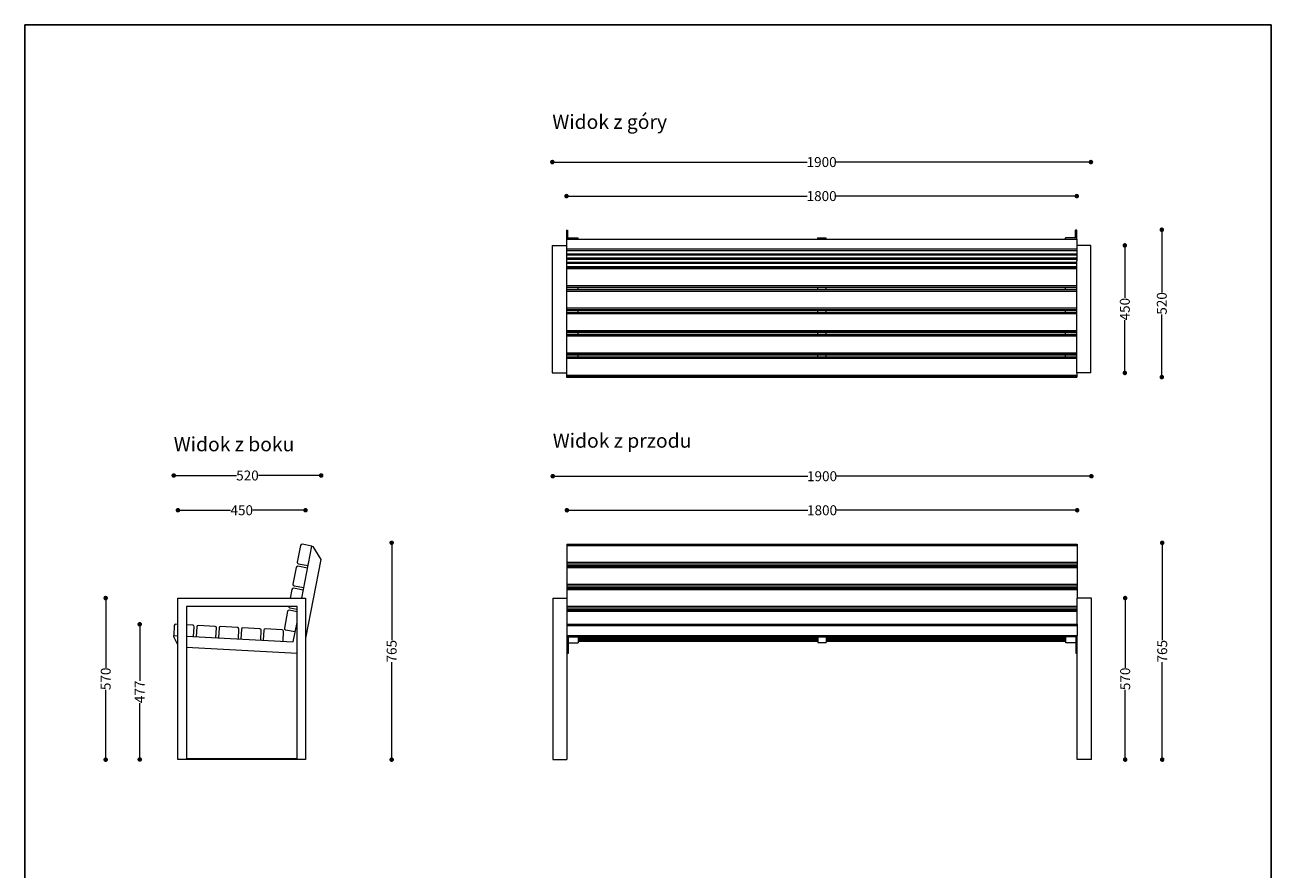
# Model space of a CAD drawing. Units: millimetres. Extents: x 9999 to 14395, y 16179 to 22210.
# Drawn here: x 9999 to 14395, y 19232 to 22210 of the extents above; entities that cross this region are included whole.
import ezdxf

# ---------------------------------------------------------------- set-up
doc = ezdxf.new("R2010")
doc.units = ezdxf.units.MM
doc.header["$LTSCALE"] = 3
doc.layers.add('Konstrukcja - Belki_Nr_pióra__1', color=7, linetype='Continuous', lineweight=13)
doc.styles.get("Standard").update_dxf_attribs({"font": 'arial.ttf'})
doc.dimstyles.new('MATEUSZ', dxfattribs={"dimtxt": 35, "dimasz": 16, "dimexe": 0.18, "dimexo": 0.0625, "dimgap": 0.09, "dimtad": 0, "dimdec": 0, "dimdsep": 46, "dimtxsty": 'Standard', "dimblk": 'DOT', "dimcen": 0.09, "dimse1": 1, "dimse2": 1, "dimadec": 0, "dimazin": 0, "dimtfac": 1, "dimtdec": 0, "dimtofl": 0, "dimtmove": 0, "dimatfit": 3, "dimfxl": 0, "dimtolj": 1, "dimtzin": 0, "dimlwd": 9, "dimlwe": 9, "dimarcsym": 0})

# ---------------------------------------------------------------- blocks, each defined once
blk = doc.blocks.new('_Dot')
at = {"color": 0, "linetype": 'ByBlock', "lineweight": -2}
blk.add_line((-0.5, 0), (-1, 0), dxfattribs=at)
at = {"color": 0, "linetype": 'ByBlock', "const_width": 0.5}
blk.add_lwpolyline([(-0.25, 0, 1), (0.25, 0, 1)], format="xyb", close=True, dxfattribs=at)
blk = doc.blocks.new('*D7')
at = {"color": 0, "lineweight": 9}
for p, q in [((11875.1, 21726), (12758.4, 21726)), ((13743.1, 21726), (12859.7, 21726))]:
    blk.add_line(p, q, dxfattribs=at)
at = {"layer": 'Defpoints', "color": 0}
for p in [(13759.1, 21726), (11859.1, 21432.1), (13759.1, 21432.1)]:
    blk.add_point(p, dxfattribs=at)
at = {"color": 0, "lineweight": 9, "xscale": 16, "yscale": 16, "zscale": 16, "rotation": 180}
blk.add_blockref('_Dot', (11859.1, 21726), dxfattribs=at)
at = {"color": 0, "lineweight": 9, "xscale": 16, "yscale": 16, "zscale": 16}
blk.add_blockref('_Dot', (13759.1, 21726), dxfattribs=at)
at = {"color": 0, "insert": (12809.1, 21726), "char_height": 35, "attachment_point": 5}
blk.add_mtext('\\A1;1900', dxfattribs=at)
blk = doc.blocks.new('*D8')
at = {"color": 0, "lineweight": 9}
for p, q in [((11925.1, 21606), (12758.4, 21606)), ((13693.1, 21606), (12859.7, 21606))]:
    blk.add_line(p, q, dxfattribs=at)
at = {"layer": 'Defpoints', "color": 0}
for p in [(13709.1, 21606), (11909.1, 21432.1), (13709.1, 21432.1)]:
    blk.add_point(p, dxfattribs=at)
at = {"color": 0, "lineweight": 9, "xscale": 16, "yscale": 16, "zscale": 16, "rotation": 180}
blk.add_blockref('_Dot', (11909.1, 21606), dxfattribs=at)
at = {"color": 0, "lineweight": 9, "xscale": 16, "yscale": 16, "zscale": 16}
blk.add_blockref('_Dot', (13709.1, 21606), dxfattribs=at)
at = {"color": 0, "insert": (12809.1, 21606), "char_height": 35, "attachment_point": 5}
blk.add_mtext('\\A1;1800', dxfattribs=at)
blk = doc.blocks.new('*D9')
at = {"color": 0, "lineweight": 9}
for p, q in [((13878.7, 21416.1), (13878.7, 21246.5)), ((13878.7, 20998.1), (13878.7, 21167.7))]:
    blk.add_line(p, q, dxfattribs=at)
at = {"layer": 'Defpoints', "color": 0}
for p in [(13759.1, 21432.1), (13759.1, 20982.1), (13878.7, 20982.1)]:
    blk.add_point(p, dxfattribs=at)
at = {"color": 0, "lineweight": 9, "xscale": 16, "yscale": 16, "zscale": 16}
for p, rotation in [((13878.7, 21432.1), 90), ((13878.7, 20982.1), 270)]:
    blk.add_blockref('_Dot', p, dxfattribs=dict(at, rotation=rotation))
at = {"color": 0, "insert": (13878.7, 21207.1), "char_height": 35, "attachment_point": 5, "rotation": 90}
blk.add_mtext('\\A1;450', dxfattribs=at)
blk = doc.blocks.new('*D10')
at = {"color": 0, "lineweight": 9}
for p, q in [((11876.6, 20617.7), (12759.9, 20617.7)), ((13744.6, 20617.7), (12861.2, 20617.7))]:
    blk.add_line(p, q, dxfattribs=at)
at = {"layer": 'Defpoints', "color": 0}
for p in [(13760.6, 20617.7), (11860.6, 20187.8), (13760.6, 20187.8)]:
    blk.add_point(p, dxfattribs=at)
at = {"color": 0, "lineweight": 9, "xscale": 16, "yscale": 16, "zscale": 16, "rotation": 180}
blk.add_blockref('_Dot', (11860.6, 20617.7), dxfattribs=at)
at = {"color": 0, "lineweight": 9, "xscale": 16, "yscale": 16, "zscale": 16}
blk.add_blockref('_Dot', (13760.6, 20617.7), dxfattribs=at)
at = {"color": 0, "insert": (12810.6, 20617.7), "char_height": 35, "attachment_point": 5}
blk.add_mtext('\\A1;1900', dxfattribs=at)
blk = doc.blocks.new('*D11')
at = {"color": 0, "lineweight": 9}
for p, q in [((11926.6, 20497.6), (12759.9, 20497.6)), ((13694.6, 20497.6), (12861.2, 20497.6))]:
    blk.add_line(p, q, dxfattribs=at)
at = {"layer": 'Defpoints', "color": 0}
for p in [(13710.6, 20497.6), (11910.6, 20377.7), (13710.6, 20377.7)]:
    blk.add_point(p, dxfattribs=at)
at = {"color": 0, "lineweight": 9, "xscale": 16, "yscale": 16, "zscale": 16, "rotation": 180}
blk.add_blockref('_Dot', (11910.6, 20497.6), dxfattribs=at)
at = {"color": 0, "lineweight": 9, "xscale": 16, "yscale": 16, "zscale": 16}
blk.add_blockref('_Dot', (13710.6, 20497.6), dxfattribs=at)
at = {"color": 0, "insert": (12810.6, 20497.6), "char_height": 35, "attachment_point": 5}
blk.add_mtext('\\A1;1800', dxfattribs=at)
blk = doc.blocks.new('*D12')
at = {"color": 0, "lineweight": 9}
for p, q in [((13879.9, 20171.8), (13879.9, 19941.5)), ((13879.9, 19633.8), (13879.9, 19864.1))]:
    blk.add_line(p, q, dxfattribs=at)
at = {"layer": 'Defpoints', "color": 0}
for p in [(13760.6, 20187.8), (13879.9, 20187.8), (13760.6, 19617.8)]:
    blk.add_point(p, dxfattribs=at)
at = {"color": 0, "lineweight": 9, "xscale": 16, "yscale": 16, "zscale": 16}
for p, rotation in [((13879.9, 20187.8), 90), ((13879.9, 19617.8), 270)]:
    blk.add_blockref('_Dot', p, dxfattribs=dict(at, rotation=rotation))
at = {"color": 0, "insert": (13879.9, 19902.8), "char_height": 35, "attachment_point": 5, "rotation": 90}
blk.add_mtext('\\A1;570', dxfattribs=at)
blk = doc.blocks.new('*D13')
at = {"color": 0, "lineweight": 9}
for p, q in [((10403.6, 20079.3), (10403.6, 19896.3)), ((10403.6, 19634.3), (10403.6, 19817.3))]:
    blk.add_line(p, q, dxfattribs=at)
at = {"layer": 'Defpoints', "color": 0}
for p in [(10530.9, 20095.3), (10403.6, 19618.3), (10530.9, 19618.3)]:
    blk.add_point(p, dxfattribs=at)
at = {"color": 0, "lineweight": 9, "xscale": 16, "yscale": 16, "zscale": 16}
for p, rotation in [((10403.6, 20095.3), 90), ((10403.6, 19618.3), 270)]:
    blk.add_blockref('_Dot', p, dxfattribs=dict(at, rotation=rotation))
at = {"color": 0, "insert": (10403.6, 19856.8), "char_height": 35, "attachment_point": 5, "rotation": 90}
blk.add_mtext('\\A1;477', dxfattribs=at)
blk = doc.blocks.new('*D14')
at = {"color": 0, "lineweight": 9}
for p, q in [((10283.6, 20171.8), (10283.6, 19941.5)), ((10283.6, 19633.8), (10283.6, 19864.1))]:
    blk.add_line(p, q, dxfattribs=at)
at = {"layer": 'Defpoints', "color": 0}
for p in [(10538.5, 20187.8), (10283.6, 19617.8), (10538.5, 19617.8)]:
    blk.add_point(p, dxfattribs=at)
at = {"color": 0, "lineweight": 9, "xscale": 16, "yscale": 16, "zscale": 16}
for p, rotation in [((10283.6, 20187.8), 90), ((10283.6, 19617.8), 270)]:
    blk.add_blockref('_Dot', p, dxfattribs=dict(at, rotation=rotation))
at = {"color": 0, "insert": (10283.6, 19902.8), "char_height": 35, "attachment_point": 5, "rotation": 90}
blk.add_mtext('\\A1;570', dxfattribs=at)
blk = doc.blocks.new('*D15')
at = {"color": 0, "lineweight": 9}
for p, q in [((10554.5, 20497.7), (10724.1, 20497.7)), ((10972.5, 20497.7), (10802.9, 20497.7))]:
    blk.add_line(p, q, dxfattribs=at)
at = {"layer": 'Defpoints', "color": 0}
for p in [(10988.5, 20497.7), (10538.5, 20187.8), (10988.5, 20187.8)]:
    blk.add_point(p, dxfattribs=at)
at = {"color": 0, "lineweight": 9, "xscale": 16, "yscale": 16, "zscale": 16, "rotation": 180}
blk.add_blockref('_Dot', (10538.5, 20497.7), dxfattribs=at)
at = {"color": 0, "lineweight": 9, "xscale": 16, "yscale": 16, "zscale": 16}
blk.add_blockref('_Dot', (10988.5, 20497.7), dxfattribs=at)
at = {"color": 0, "insert": (10763.5, 20497.7), "char_height": 35, "attachment_point": 5}
blk.add_mtext('\\A1;450', dxfattribs=at)
blk = doc.blocks.new('*D16')
at = {"color": 0, "lineweight": 9}
for p, q in [((14010.6, 20366.8), (14010.6, 20039)), ((14010.6, 19633.8), (14010.6, 19961.5))]:
    blk.add_line(p, q, dxfattribs=at)
at = {"layer": 'Defpoints', "color": 0}
for p in [(13960.6, 20382.8), (14010.6, 20382.8), (13760.6, 19617.8)]:
    blk.add_point(p, dxfattribs=at)
at = {"color": 0, "lineweight": 9, "xscale": 16, "yscale": 16, "zscale": 16}
for p, rotation in [((14010.6, 20382.8), 90), ((14010.6, 19617.8), 270)]:
    blk.add_blockref('_Dot', p, dxfattribs=dict(at, rotation=rotation))
at = {"color": 0, "insert": (14010.6, 20000.3), "char_height": 35, "attachment_point": 5, "rotation": 90}
blk.add_mtext('\\A1;765', dxfattribs=at)
blk = doc.blocks.new('*D17')
at = {"color": 0, "lineweight": 9}
for p, q in [((14009.1, 21471.3), (14009.1, 21265.9)), ((14009.1, 20983.3), (14009.1, 21188.6))]:
    blk.add_line(p, q, dxfattribs=at)
at = {"layer": 'Defpoints', "color": 0}
for p in [(13709.1, 21487.3), (14009.1, 21487.3), (13709.1, 20967.3)]:
    blk.add_point(p, dxfattribs=at)
at = {"color": 0, "lineweight": 9, "xscale": 16, "yscale": 16, "zscale": 16}
for p, rotation in [((14009.1, 21487.3), 90), ((14009.1, 20967.3), 270)]:
    blk.add_blockref('_Dot', p, dxfattribs=dict(at, rotation=rotation))
at = {"color": 0, "insert": (14009.1, 21227.3), "char_height": 35, "attachment_point": 5, "rotation": 90}
blk.add_mtext('\\A1;520', dxfattribs=at)
blk = doc.blocks.new('*D18')
at = {"color": 0, "lineweight": 9}
for p, q in [((10539.6, 20620.2), (10744.9, 20620.2)), ((11027.6, 20620.2), (10822.3, 20620.2))]:
    blk.add_line(p, q, dxfattribs=at)
at = {"layer": 'Defpoints', "color": 0}
for p in [(11043.6, 20620.2), (10523.6, 20051.6), (11043.6, 20051.6)]:
    blk.add_point(p, dxfattribs=at)
at = {"color": 0, "lineweight": 9, "xscale": 16, "yscale": 16, "zscale": 16, "rotation": 180}
blk.add_blockref('_Dot', (10523.6, 20620.2), dxfattribs=at)
at = {"color": 0, "lineweight": 9, "xscale": 16, "yscale": 16, "zscale": 16}
blk.add_blockref('_Dot', (11043.6, 20620.2), dxfattribs=at)
at = {"color": 0, "insert": (10783.6, 20620.2), "char_height": 35, "attachment_point": 5}
blk.add_mtext('\\A1;520', dxfattribs=at)
blk = doc.blocks.new('*D19')
at = {"color": 0, "lineweight": 9}
for p, q in [((11292.4, 20366.8), (11292.4, 20039)), ((11292.4, 19633.8), (11292.4, 19961.5))]:
    blk.add_line(p, q, dxfattribs=at)
at = {"layer": 'Defpoints', "color": 0}
for p in [(10988.5, 20382.8), (11292.4, 20382.8), (10988.5, 19617.8)]:
    blk.add_point(p, dxfattribs=at)
at = {"color": 0, "lineweight": 9, "xscale": 16, "yscale": 16, "zscale": 16}
for p, rotation in [((11292.4, 20382.8), 90), ((11292.4, 19617.8), 270)]:
    blk.add_blockref('_Dot', p, dxfattribs=dict(at, rotation=rotation))
at = {"color": 0, "insert": (11292.4, 20000.3), "char_height": 35, "attachment_point": 5, "rotation": 90}
blk.add_mtext('\\A1;765', dxfattribs=at)

msp = doc.modelspace()

# ---------------------------------------------------------------- linework, layer by layer
msp.add_lwpolyline([(9998.7, 22209.9), (14394.6, 22209.9), (14394.6, 16179), (9998.7, 16179)], close=True)
at = {"layer": 'Konstrukcja - Belki_Nr_pióra__1', "linetype": 'Continuous'}
for p, q in [((11909.1, 21486), (11909.1, 21458.3)), ((11909.1, 21486), (11913.1, 21486)), ((11909.1, 21458.3), (11913.1, 21458.3)), ((11909.1, 21458.3), (11909.1, 21454.4)), ((11909.1, 21454.4), (13709.1, 21454.4)), ((11909.1, 21454.4), (11909.1, 21420)), ((11913.1, 21486), (11913.1, 21458.3)), ((11913.1, 21458.3), (11949.1, 21458.3)), ((11949.1, 21458.3), (11949.1, 21454.4)), ((12794.1, 21458.3), (12824.1, 21458.3)), ((12794.1, 21458.3), (12794.1, 21454.4)), ((12824.1, 21458.3), (12824.1, 21454.4)), ((13669.1, 21454.4), (13669.1, 21458.3)), ((13705.1, 21458.3), (13669.1, 21458.3)), ((13705.1, 21458.3), (13705.1, 21486)), ((13709.1, 21486), (13705.1, 21486)), ((13709.1, 21458.3), (13705.1, 21458.3)), ((13709.1, 21458.3), (13709.1, 21486)), ((13709.1, 21454.4), (13709.1, 21458.3)), ((13709.1, 21454.4), (13709.1, 21420)), ((11859.1, 21432.1), (11909.1, 21432.1)), ((11859.1, 21432.1), (11859.1, 20982.1)), ((11909.1, 21420), (11909.1, 21416.3)), ((11909.1, 21420), (13709.1, 21420)), ((11909.1, 21416.3), (11909.1, 21414.2)), ((11909.1, 21414.2), (11909.1, 21402.7)), ((11909.1, 21414.2), (13709.1, 21414.2)), ((13759.1, 21432.1), (13709.1, 21432.1)), ((13709.1, 21420), (13709.1, 21416.3)), ((13709.1, 21416.3), (13709.1, 21414.2)), ((13709.1, 21414.2), (13709.1, 21402.7)), ((13759.1, 20982.1), (13759.1, 21432.1)), ((11909.1, 21402.7), (11909.1, 21401.2)), ((11909.1, 21402.7), (13709.1, 21402.7)), ((11909.1, 21401.2), (11909.1, 21399.1)), ((11909.1, 21399.1), (11909.1, 21387.7)), ((11909.1, 21399.1), (13709.1, 21399.1)), ((11909.1, 21387.7), (11909.1, 21386.1)), ((11909.1, 21387.7), (13709.1, 21387.7)), ((11909.1, 21386.1), (11909.1, 21384)), ((11909.1, 21384), (11909.1, 21378)), ((11909.1, 21384), (13709.1, 21384)), ((11909.1, 21378), (11909.1, 20982.1)), ((11909.1, 21372.6), (13709.1, 21372.6)), ((11909.1, 21369), (13709.1, 21369)), ((13709.1, 21402.7), (13709.1, 21401.2)), ((13709.1, 21401.2), (13709.1, 21399.1)), ((13709.1, 21399.1), (13709.1, 21387.7)), ((13709.1, 21387.7), (13709.1, 21386.1)), ((13709.1, 21386.1), (13709.1, 21384)), ((13709.1, 21384), (13709.1, 21378)), ((13709.1, 20982.1), (13709.1, 21378)), ((11909.1, 21357.5), (13709.1, 21357.5)), ((11909.1, 21354.8), (13709.1, 21354.8)), ((11909.1, 21350), (13709.1, 21350)), ((11913.1, 21357.5), (11913.1, 21354.8)), ((11949.1, 21357.5), (11949.1, 21354.8)), ((13669.1, 21354.8), (13669.1, 21357.5)), ((13705.1, 21354.8), (13705.1, 21357.5)), ((11909.1, 21290.1), (13709.1, 21290.1)), ((11909.1, 21284.9), (13709.1, 21284.9)), ((11909.1, 21283), (13709.1, 21283)), ((11949.1, 21283), (11949.1, 21275.9)), ((12794.1, 21283), (12794.1, 21275.9)), ((12824.1, 21283), (12824.1, 21275.9)), ((13669.1, 21275.9), (13669.1, 21283)), ((11909.1, 21275.9), (13709.1, 21275.9)), ((11909.1, 21271.1), (13709.1, 21271.1)), ((11909.1, 21211.2), (13709.1, 21211.2)), ((11909.1, 21206), (13709.1, 21206)), ((11909.1, 21204.1), (13709.1, 21204.1)), ((11909.1, 21197), (13709.1, 21197)), ((11909.1, 21192.2), (13709.1, 21192.2)), ((11949.1, 21204.1), (11949.1, 21197)), ((12794.1, 21204.1), (12794.1, 21197)), ((12824.1, 21204.1), (12824.1, 21197)), ((13669.1, 21197), (13669.1, 21204.1)), ((11909.1, 21132.3), (13709.1, 21132.3)), ((11909.1, 21127.1), (13709.1, 21127.1)), ((11909.1, 21125.2), (13709.1, 21125.2)), ((11909.1, 21118.1), (13709.1, 21118.1)), ((11909.1, 21113.4), (13709.1, 21113.4)), ((11949.1, 21125.2), (11949.1, 21118.1)), ((12794.1, 21125.2), (12794.1, 21118.1)), ((12824.1, 21125.2), (12824.1, 21118.1)), ((13669.1, 21118.1), (13669.1, 21125.2)), ((11909.1, 21053.4), (13709.1, 21053.4)), ((11909.1, 21048.2), (13709.1, 21048.2)), ((11909.1, 21046.4), (13709.1, 21046.4)), ((11909.1, 21039.2), (13709.1, 21039.2)), ((11909.1, 21034.5), (13709.1, 21034.5)), ((11949.1, 21046.4), (11949.1, 21039.2)), ((12794.1, 21046.4), (12794.1, 21039.2)), ((12824.1, 21046.4), (12824.1, 21039.2)), ((13669.1, 21039.2), (13669.1, 21046.4)), ((11859.1, 20982.1), (11909.1, 20982.1)), ((11909.1, 20982.1), (11909.1, 20974.5)), ((11909.1, 20974.5), (11909.1, 20970.9)), ((11909.1, 20974.5), (13709.1, 20974.5)), ((11909.1, 20970.9), (11909.1, 20969.3)), ((11909.1, 20969.3), (11909.1, 20967.5)), ((11909.1, 20969.3), (13709.1, 20969.3)), ((13759.1, 20982.1), (13709.1, 20982.1)), ((13709.1, 20982.1), (13709.1, 20974.5)), ((13709.1, 20974.5), (13709.1, 20970.9)), ((13709.1, 20970.9), (13709.1, 20969.3)), ((13709.1, 20969.3), (13709.1, 20967.5)), ((11909.1, 20967.5), (11909.1, 20967.3)), ((11909.1, 20967.5), (13709.1, 20967.5)), ((11909.1, 20967.3), (11913.1, 20967.3)), ((11913.1, 20967.3), (11949.1, 20967.3)), ((11949.1, 20967.5), (11949.1, 20967.3)), ((12794.1, 20967.5), (12794.1, 20967.3)), ((12794.1, 20967.3), (12824.1, 20967.3)), ((12824.1, 20967.5), (12824.1, 20967.3)), ((13669.1, 20967.3), (13669.1, 20967.5)), ((13705.1, 20967.3), (13669.1, 20967.3)), ((13709.1, 20967.3), (13705.1, 20967.3)), ((13709.1, 20967.3), (13709.1, 20967.5)), ((10970.6, 20373.7), (10959.1, 20314.8)), ((10972.7, 20376.9), (10970.6, 20373.7)), ((10976.4, 20377.7), (10972.7, 20376.9)), ((10975.2, 20187.8), (11010.8, 20371)), ((11010.8, 20371), (10976.4, 20377.7)), ((11010.8, 20371), (11014.7, 20370.2)), ((11014.7, 20370.2), (11042.4, 20324.1)), ((11910.6, 20377.7), (11910.6, 20376.9)), ((11910.6, 20377.7), (13710.6, 20377.7)), ((11910.6, 20376.9), (11910.6, 20373.7)), ((11910.6, 20373.7), (11910.6, 20314.8)), ((11910.6, 20373.7), (13710.6, 20373.7)), ((13710.6, 20377.7), (13710.6, 20376.9)), ((13710.6, 20376.9), (13710.6, 20373.7)), ((13710.6, 20373.7), (13710.6, 20314.8)), ((10959.1, 20314.8), (10959.9, 20311.1)), ((10959.9, 20311.1), (10963.1, 20309)), ((11042.4, 20324.1), (10988.5, 20046.8)), ((11910.6, 20314.8), (11910.6, 20311.1)), ((11910.6, 20314.8), (13710.6, 20314.8)), ((11910.6, 20311.1), (11910.6, 20309)), ((13710.6, 20314.8), (13710.6, 20311.1)), ((13710.6, 20311.1), (13710.6, 20309)), ((10955.5, 20296.2), (10944, 20237.3)), ((10957.6, 20299.4), (10955.5, 20296.2)), ((10961.3, 20300.1), (10957.6, 20299.4)), ((10995.7, 20293.5), (10961.3, 20300.1)), ((10963.1, 20309), (10997.4, 20302.3)), ((11910.6, 20309), (13710.6, 20309)), ((11910.6, 20309), (11910.6, 20302.3)), ((11910.6, 20302.3), (11910.6, 20300.1)), ((11910.6, 20302.3), (13710.6, 20302.3)), ((11910.6, 20300.1), (11910.6, 20299.4)), ((11910.6, 20300.1), (13710.6, 20300.1)), ((11910.6, 20299.4), (11910.6, 20296.2)), ((11910.6, 20296.2), (11910.6, 20237.3)), ((11910.6, 20296.2), (13710.6, 20296.2)), ((11914.6, 20302.3), (11914.6, 20300.1)), ((11950.6, 20302.3), (11950.6, 20300.1)), ((12795.6, 20302.3), (12795.6, 20300.1)), ((12825.6, 20302.3), (12825.6, 20300.1)), ((13670.6, 20300.1), (13670.6, 20302.3)), ((13706.6, 20300.1), (13706.6, 20302.3)), ((13710.6, 20309), (13710.6, 20302.3)), ((13710.6, 20300.1), (13710.6, 20302.3)), ((13710.6, 20300.1), (13710.6, 20299.4)), ((13710.6, 20299.4), (13710.6, 20296.2)), ((13710.6, 20296.2), (13710.6, 20237.3)), ((10942.5, 20221.8), (10940.4, 20218.6)), ((10946.3, 20222.6), (10942.5, 20221.8)), ((10944, 20237.3), (10944.8, 20233.5)), ((10944.8, 20233.5), (10948, 20231.4)), ((10980.6, 20215.9), (10946.3, 20222.6)), ((10948, 20231.4), (10982.3, 20224.7)), ((11910.6, 20237.3), (11910.6, 20233.5)), ((11910.6, 20237.3), (13710.6, 20237.3)), ((11910.6, 20233.5), (11910.6, 20231.4)), ((11910.6, 20231.4), (13710.6, 20231.4)), ((11910.6, 20231.4), (11910.6, 20224.7)), ((11910.6, 20224.7), (11910.6, 20222.6)), ((11910.6, 20224.7), (13710.6, 20224.7)), ((11910.6, 20222.6), (13710.6, 20222.6)), ((11910.6, 20222.6), (11910.6, 20221.8)), ((11910.6, 20221.8), (11910.6, 20218.6)), ((11914.6, 20224.7), (11914.6, 20222.6)), ((11950.6, 20224.7), (11950.6, 20222.6)), ((12795.6, 20224.7), (12795.6, 20222.6)), ((12825.6, 20224.7), (12825.6, 20222.6)), ((13670.6, 20222.6), (13670.6, 20224.7)), ((13706.6, 20222.6), (13706.6, 20224.7)), ((13710.6, 20237.3), (13710.6, 20233.5)), ((13710.6, 20233.5), (13710.6, 20231.4)), ((13710.6, 20231.4), (13710.6, 20224.7)), ((13710.6, 20222.6), (13710.6, 20224.7)), ((13710.6, 20222.6), (13710.6, 20221.8)), ((13710.6, 20221.8), (13710.6, 20218.6)), ((10538.5, 20187.8), (10988.5, 20187.8)), ((10538.5, 19617.8), (10538.5, 20187.8)), ((10940.4, 20218.6), (10934.4, 20187.8)), ((10988.5, 20187.8), (10988.5, 19617.8)), ((11860.6, 20187.8), (11860.6, 19617.8)), ((11860.6, 20187.8), (11910.6, 20187.8)), ((11910.6, 20218.6), (11910.6, 20187.8)), ((11910.6, 20218.6), (13710.6, 20218.6)), ((11910.6, 20187.8), (11910.6, 20095.3)), ((13710.6, 20218.6), (13710.6, 20187.8)), ((13760.6, 20187.8), (13710.6, 20187.8)), ((13710.6, 20095.3), (13710.6, 20187.8)), ((13760.6, 19617.8), (13760.6, 20187.8)), ((10568.5, 20157.8), (10568.5, 19621.8)), ((10958.5, 20157.8), (10568.5, 20157.8)), ((10925.3, 20141.1), (10913.9, 20082.2)), ((10927.4, 20144.3), (10925.3, 20141.1)), ((10931.2, 20145), (10927.4, 20144.3)), ((10929.4, 20157.8), (10929.7, 20156)), ((10929.7, 20156), (10932.9, 20153.9)), ((10958.5, 20139.7), (10931.2, 20145)), ((10932.9, 20153.9), (10958.5, 20148.9)), ((10958.5, 19621.8), (10958.5, 20157.8)), ((11910.6, 20159.7), (13710.6, 20159.7)), ((11910.6, 20153.9), (13710.6, 20153.9)), ((11910.6, 20147.2), (13710.6, 20147.2)), ((11910.6, 20145), (13710.6, 20145)), ((11910.6, 20141.1), (13710.6, 20141.1)), ((11914.6, 20147.2), (11914.6, 20145)), ((11950.6, 20147.2), (11950.6, 20145)), ((12795.6, 20147.2), (12795.6, 20145)), ((12825.6, 20147.2), (12825.6, 20145)), ((13670.6, 20145), (13670.6, 20147.2)), ((13706.6, 20145), (13706.6, 20147.2)), ((10525.7, 20090.6), (10523.8, 20055.6)), ((10527.3, 20094), (10525.7, 20090.6)), ((10530.9, 20095.3), (10527.3, 20094)), ((10538.5, 20094.9), (10530.9, 20095.3)), ((10590.8, 20092.2), (10568.5, 20093.3)), ((10594.3, 20090.5), (10590.8, 20092.2)), ((10595.6, 20086.9), (10594.3, 20090.5)), ((10606.2, 20089.9), (10604.6, 20086.4)), ((10609.8, 20091.2), (10606.2, 20089.9)), ((10669.7, 20088), (10609.8, 20091.2)), ((10945.2, 20033.5), (10958.5, 20102.1)), ((11910.6, 20095.3), (11910.6, 20094)), ((11910.6, 20095.3), (13710.6, 20095.3)), ((11910.6, 20094), (11910.6, 20090.6)), ((11910.6, 20090.6), (11910.6, 20055.6)), ((11910.6, 20090.6), (13710.6, 20090.6)), ((13710.6, 20095.3), (13710.6, 20094)), ((13710.6, 20094), (13710.6, 20090.6)), ((13710.6, 20090.6), (13710.6, 20055.6)), ((10523.6, 20051.6), (10523.8, 20055.6)), ((10538.5, 20022.4), (10523.6, 20051.6)), ((10523.8, 20055.6), (10538.5, 20054.9)), ((10568.5, 20053.3), (10945.2, 20033.5)), ((10593.7, 20052), (10595.6, 20086.9)), ((10604.6, 20086.4), (10602.7, 20051.5)), ((10673.2, 20086.4), (10669.7, 20088)), ((10672.6, 20047.8), (10674.5, 20082.8)), ((10674.5, 20082.8), (10673.2, 20086.4)), ((10683.5, 20082.3), (10681.6, 20047.4)), ((10685.1, 20085.8), (10683.5, 20082.3)), ((10688.7, 20087), (10685.1, 20085.8)), ((10748.6, 20083.9), (10688.7, 20087)), ((10752.1, 20082.2), (10748.6, 20083.9)), ((10751.5, 20043.7), (10753.4, 20078.6)), ((10753.4, 20078.6), (10752.1, 20082.2)), ((10762.3, 20078.2), (10760.5, 20043.2)), ((10764, 20081.6), (10762.3, 20078.2)), ((10767.6, 20082.9), (10764, 20081.6)), ((10827.5, 20079.8), (10767.6, 20082.9)), ((10831, 20078.1), (10827.5, 20079.8)), ((10830.4, 20039.6), (10832.3, 20074.5)), ((10832.3, 20074.5), (10831, 20078.1)), ((10841.2, 20074), (10839.4, 20039.1)), ((10842.9, 20077.5), (10841.2, 20074)), ((10846.5, 20078.8), (10842.9, 20077.5)), ((10906.4, 20075.6), (10846.5, 20078.8)), ((10909.9, 20074), (10906.4, 20075.6)), ((10909.3, 20035.4), (10911.1, 20070.4)), ((10911.1, 20070.4), (10909.9, 20074)), ((10913.9, 20082.2), (10914.7, 20078.4)), ((10914.7, 20078.4), (10917.8, 20076.3)), ((10917.8, 20076.3), (10952.2, 20069.6)), ((11910.6, 20055.6), (11910.6, 20051.6)), ((11910.6, 20055.6), (13710.6, 20055.6)), ((11910.6, 20051.6), (11910.6, 20022.4)), ((11910.6, 20051.6), (11914.6, 20051.6)), ((11914.6, 20051.6), (11914.6, 20014.6)), ((11914.6, 20051.6), (11950.6, 20051.6)), ((11950.6, 20055.6), (11950.6, 20051.6)), ((11950.6, 20052), (12795.6, 20052)), ((11950.6, 20051.6), (11950.6, 20029.4)), ((11950.6, 20051.5), (12795.6, 20051.5)), ((11950.6, 20047.8), (12795.6, 20047.8)), ((11950.6, 20047.4), (12795.6, 20047.4)), ((12795.6, 20055.6), (12795.6, 20051.6)), ((12795.6, 20051.6), (12825.6, 20051.6)), ((12795.6, 20051.6), (12795.6, 20031.4)), ((12825.6, 20055.6), (12825.6, 20051.6)), ((12825.6, 20052), (13670.6, 20052)), ((12825.6, 20051.6), (12825.6, 20031.4)), ((12825.6, 20051.5), (13670.6, 20051.5)), ((12825.6, 20047.8), (13670.6, 20047.8)), ((12825.6, 20047.4), (13670.6, 20047.4)), ((13670.6, 20051.6), (13670.6, 20055.6)), ((13670.6, 20029.4), (13670.6, 20051.6)), ((13706.6, 20051.6), (13670.6, 20051.6)), ((13706.6, 20014.6), (13706.6, 20051.6)), ((13710.6, 20051.6), (13706.6, 20051.6)), ((13710.6, 20051.6), (13710.6, 20055.6)), ((13710.6, 20022.4), (13710.6, 20051.6)), ((10958.5, 19992.8), (10568.5, 20013.2)), ((11910.6, 20022.4), (11910.6, 19617.8)), ((11910.6, 20014.6), (11914.6, 20014.6)), ((11914.6, 20029.4), (11950.6, 20029.4)), ((11914.6, 20014.6), (11914.6, 19991.8)), ((11950.6, 20043.7), (12795.6, 20043.7)), ((11950.6, 20043.2), (12795.6, 20043.2)), ((11950.6, 20039.6), (12795.6, 20039.6)), ((11950.6, 20039.1), (12795.6, 20039.1)), ((11950.6, 20035.4), (12795.6, 20035.4)), ((12795.6, 20031.4), (12825.6, 20031.4)), ((12825.6, 20043.7), (13670.6, 20043.7)), ((12825.6, 20043.2), (13670.6, 20043.2)), ((12825.6, 20039.6), (13670.6, 20039.6)), ((12825.6, 20039.1), (13670.6, 20039.1)), ((12825.6, 20035.4), (13670.6, 20035.4)), ((13706.6, 20029.4), (13670.6, 20029.4)), ((13706.6, 19991.8), (13706.6, 20014.6)), ((13710.6, 20014.6), (13706.6, 20014.6)), ((13710.6, 19617.8), (13710.6, 20022.4)), ((11914.6, 19991.8), (11910.6, 19991.8)), ((13710.6, 19991.8), (13706.6, 19991.8)), ((10988.5, 19617.8), (10538.5, 19617.8)), ((10568.5, 19621.8), (10958.5, 19621.8)), ((11860.6, 19617.8), (11910.6, 19617.8)), ((13760.6, 19617.8), (13710.6, 19617.8))]:
    msp.add_line(p, q, dxfattribs=at)

# ---------------------------------------------------------------- texts
at = {"char_height": 50, "attachment_point": 1}
for s, width, insert in [('Widok z góry', 1167.306, (11859.1, 21893)), ('Widok z boku', 1056.226, (10523.6, 20755.7)), ('Widok z przodu', 1167.306, (11860.6, 20768.3))]:
    msp.add_mtext_dynamic_manual_height_columns(s, width=width, gutter_width=1, heights=[0], dxfattribs=dict(at, insert=insert))

# ---------------------------------------------------------------- dimensions: what is measured, and where the dimension line sits
for base, p1, p2, picture, middle in [((13759.1, 21726), (11859.1, 21432.1), (13759.1, 21432.1), '*D7', (12809.1, 21726)), ((13709.1, 21606), (11909.1, 21432.1), (13709.1, 21432.1), '*D8', (12809.1, 21606)), ((11043.6, 20620.2), (10523.6, 20051.6), (11043.6, 20051.6), '*D18', (10783.6, 20620.2)), ((13760.6, 20617.7), (11860.6, 20187.8), (13760.6, 20187.8), '*D10', (12810.6, 20617.7)), ((10988.5, 20497.7), (10538.5, 20187.8), (10988.5, 20187.8), '*D15', (10763.5, 20497.7)), ((13710.6, 20497.6), (11910.6, 20377.7), (13710.6, 20377.7), '*D11', (12810.6, 20497.6))]:
    dim = msp.add_linear_dim(base=base, p1=p1, p2=p2, dimstyle='MATEUSZ')
    dim.commit()
    dim.dimension.update_dxf_attribs({"geometry": picture, "text_midpoint": middle})
for base, p1, p2, picture, middle in [((14009.1, 21487.3), (13709.1, 20967.3), (13709.1, 21487.3), '*D17', (14009.1, 21227.3)), ((13878.7, 20982.1), (13759.1, 21432.1), (13759.1, 20982.1), '*D9', (13878.7, 21207.1)), ((11292.4, 20382.8), (10988.5, 19617.8), (10988.5, 20382.8), '*D19', (11292.4, 20000.3)), ((14010.6, 20382.8), (13760.6, 19617.8), (13960.6, 20382.8), '*D16', (14010.6, 20000.3)), ((10283.6, 19617.8), (10538.5, 20187.8), (10538.5, 19617.8), '*D14', (10283.6, 19902.8)), ((13879.9, 20187.8), (13760.6, 19617.8), (13760.6, 20187.8), '*D12', (13879.9, 19902.8)), ((10403.6, 19618.3), (10530.9, 20095.3), (10530.9, 19618.3), '*D13', (10403.6, 19856.8))]:
    dim = msp.add_linear_dim(base=base, p1=p1, p2=p2, angle=90, dimstyle='MATEUSZ')
    dim.commit()
    dim.dimension.update_dxf_attribs({"geometry": picture, "text_midpoint": middle})

doc.saveas('drawing.dxf')
